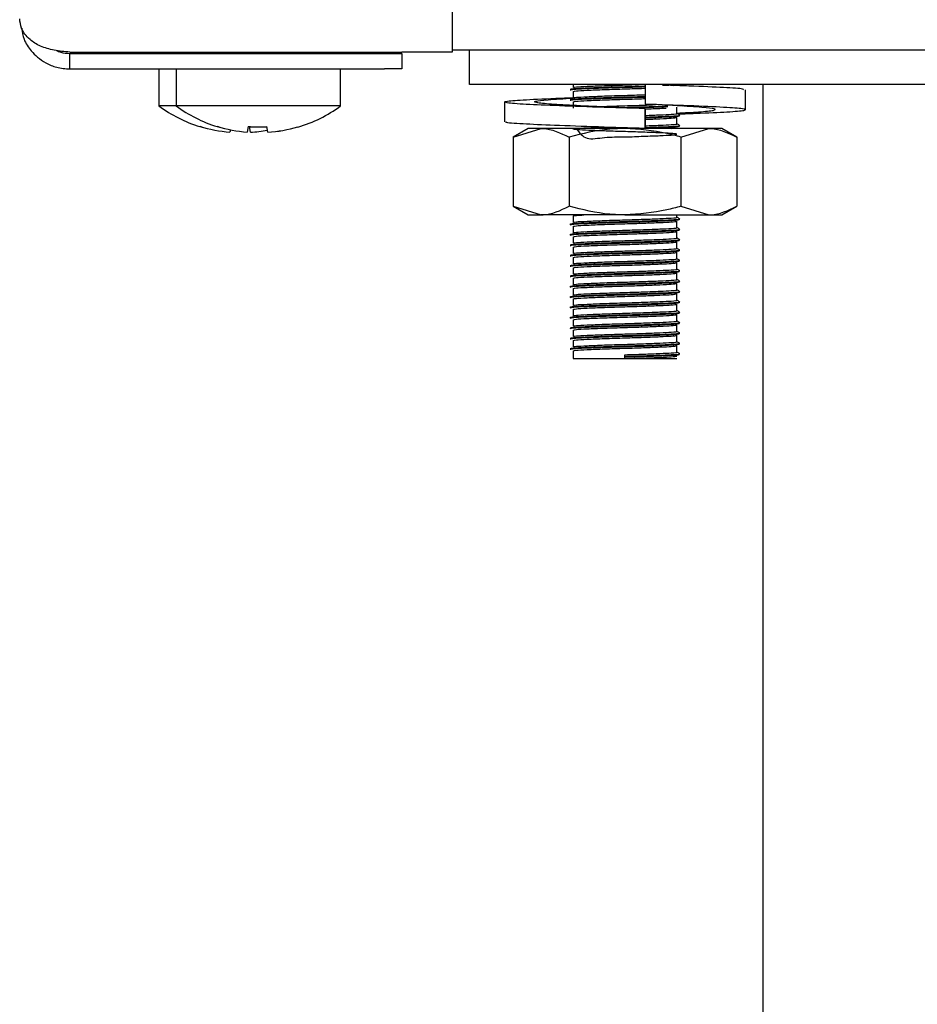
# Model space of a CAD drawing. Units: millimetres. Extents: x 5 to 415, y 5 to 292.
# Drawn here: x 62 to 68, y 121 to 127 of the extents above; entities that cross this region are included whole.
import ezdxf

# ---------------------------------------------------------------- set-up
doc = ezdxf.new("R2010")
doc.units = ezdxf.units.MM

msp = doc.modelspace()

# ---------------------------------------------------------------- linework, layer by layer
at = {"color": 7, "linetype": 'Continuous', "lineweight": 25}
for p, q in [((64.9324, 129.9394), (64.9324, 126.8564)), ((62.7224, 126.8564), (64.6424, 126.8564)), ((62.7224, 126.7594), (62.7224, 126.8494)), ((62.7224, 126.8494), (64.5424, 126.8494)), ((63.5328, 126.8564), (63.5334, 126.8561)), ((63.5334, 126.8564), (63.5334, 126.8494)), ((63.6328, 126.8564), (63.6334, 126.8561)), ((63.6334, 126.8564), (63.6334, 126.8494)), ((63.9914, 126.8561), (63.9919, 126.8564)), ((63.9914, 126.8494), (63.9914, 126.8564)), ((64.5424, 126.8494), (64.6424, 126.8494)), ((64.9324, 126.8564), (64.6424, 126.8564)), ((64.6424, 126.8494), (64.6424, 126.7594)), ((64.9324, 126.8694), (72.24, 126.8694)), ((65.0324, 126.6694), (65.0324, 126.8694)), ((62.7224, 126.7594), (64.5424, 126.7594)), ((63.2374, 126.7594), (63.2374, 126.5456)), ((63.3374, 126.7594), (63.3374, 126.5456)), ((64.2874, 126.5456), (64.2874, 126.7594)), ((64.6424, 126.7594), (64.5424, 126.7594)), ((72.4324, 126.6694), (65.0324, 126.6694)), ((65.6324, 126.6694), (65.6324, 126.6518)), ((66.0485, 126.6694), (66.0485, 126.5551)), ((66.2144, 126.6642), (66.2453, 126.668)), ((66.7324, 69.2094), (66.7324, 126.6694)), ((65.6324, 126.6293), (65.6324, 126.5918)), ((66.6296, 126.5239), (66.6296, 126.6382)), ((63.3374, 126.5456), (63.2374, 126.5456)), ((64.2874, 126.5456), (63.3374, 126.5456)), ((65.2351, 126.5684), (65.2351, 126.4541)), ((65.6324, 126.5693), (65.6324, 126.5318)), ((66.1778, 126.551), (66.2678, 126.5465)), ((66.2324, 126.5018), (66.2324, 126.5393)), ((66.0485, 126.5297), (66.0485, 126.4154)), ((66.0488, 126.5297), (66.0485, 126.5297)), ((66.0488, 126.4154), (66.0488, 126.5297)), ((66.2324, 126.4418), (66.2324, 126.4793)), ((63.4741, 126.4276), (63.4738, 126.4258)), ((63.5741, 126.4276), (63.5738, 126.4258)), ((63.754, 126.4268), (63.7482, 126.3942)), ((63.7666, 126.3935), (63.7609, 126.4261)), ((63.8666, 126.3935), (63.8609, 126.4261)), ((64.0415, 126.4229), (64.0411, 126.4247)), ((65.986, 126.4154), (66.0179, 126.4163)), ((66.2039, 126.4154), (66.2322, 126.419)), ((66.2324, 126.4154), (66.2324, 126.4193)), ((63.6507, 126.408), (63.6482, 126.3942)), ((63.6482, 126.3942), (63.6482, 126.394)), ((63.7482, 126.3942), (63.7482, 126.394)), ((63.7666, 126.3935), (63.7667, 126.3933)), ((63.8666, 126.3935), (63.8667, 126.3933)), ((65.3724, 126.4154), (65.2857, 126.3653)), ((65.2857, 126.3653), (65.4474, 126.4154)), ((65.2857, 126.3653), (65.2857, 125.9654)), ((65.4474, 126.4154), (65.3724, 126.4154)), ((65.9324, 126.4154), (65.4474, 126.4154)), ((65.609, 126.3653), (65.609, 125.9654)), ((66.4173, 126.4154), (65.9324, 126.4154)), ((66.0485, 126.4154), (66.0487, 126.4154)), ((66.0487, 126.4154), (66.0488, 126.4154)), ((66.2557, 126.3653), (66.4173, 126.4154)), ((66.2557, 126.3653), (66.2557, 125.9654)), ((66.4924, 126.4154), (66.4173, 126.4154)), ((66.579, 126.3653), (66.4924, 126.4154)), ((66.579, 126.3653), (66.579, 125.9654)), ((65.2857, 125.9654), (65.3724, 125.9154)), ((65.2857, 125.9654), (65.4474, 125.9154)), ((66.2557, 125.9654), (66.4173, 125.9154)), ((66.4924, 125.9154), (66.579, 125.9654)), ((65.3724, 125.9154), (65.4474, 125.9154)), ((65.9324, 125.9154), (65.4474, 125.9154)), ((65.6324, 125.9093), (65.6324, 125.8718)), ((65.9324, 125.9154), (66.4173, 125.9154)), ((66.2324, 125.9018), (66.2324, 125.9154)), ((66.4173, 125.9154), (66.4924, 125.9154)), ((65.6324, 125.8493), (65.6324, 125.8118)), ((66.2324, 125.8418), (66.2324, 125.8793)), ((66.2324, 125.7818), (66.2324, 125.8193)), ((65.6324, 125.7893), (65.6324, 125.7518)), ((66.2324, 125.7218), (66.2324, 125.7593)), ((65.6324, 125.7293), (65.6324, 125.6918)), ((66.2324, 125.6618), (66.2324, 125.6993)), ((65.6324, 125.6693), (65.6324, 125.6318)), ((66.2324, 125.6018), (66.2324, 125.6393)), ((65.6324, 125.6093), (65.6324, 125.5718)), ((66.2324, 125.5418), (66.2324, 125.5793)), ((65.6324, 125.5493), (65.6324, 125.5118)), ((66.2324, 125.4818), (66.2324, 125.5193)), ((65.6324, 125.4893), (65.6324, 125.4518)), ((66.2324, 125.4218), (66.2324, 125.4593)), ((65.6324, 125.4293), (65.6324, 125.3918)), ((66.2324, 125.3618), (66.2324, 125.3993)), ((65.6324, 125.3693), (65.6324, 125.3318)), ((66.2324, 125.3018), (66.2324, 125.3393)), ((65.6324, 125.3093), (65.6324, 125.2718)), ((66.2324, 125.2418), (66.2324, 125.2793)), ((65.6324, 125.2493), (65.6324, 125.2118)), ((65.6324, 125.1893), (65.6324, 125.1518)), ((66.2324, 125.1818), (66.2324, 125.2193)), ((65.6324, 125.1293), (65.6324, 125.0844)), ((65.9324, 125.0975), (65.9324, 125.1069)), ((66.2324, 125.1218), (66.2324, 125.1593)), ((65.6324, 125.0844), (65.9324, 125.0844)), ((65.9324, 125.0937), (65.9324, 125.0975)), ((65.9324, 125.0844), (65.9324, 125.0937)), ((65.9324, 125.0844), (66.2324, 125.0844))]:
    msp.add_line(p, q, dxfattribs=at)
for centre, radius, start, end in [((63.7124, 127.1894), 0.8, 233.5764, 252.6489), ((63.8124, 127.1894), 0.8, 233.5764, 252.6489), ((63.8124, 127.1894), 0.8, 286.6405, 306.4236), ((63.7122, 127.1987), 0.807, 252.8397, 265.4522), ((63.7122, 127.1982), 0.8067, 252.8321, 265.4486), ((63.8122, 127.1987), 0.807, 252.8397, 265.4522), ((63.8122, 127.1982), 0.8067, 252.8321, 265.4486), ((63.8124, 127.2303), 0.8064, 265.8379, 273.4583), ((63.8124, 127.2308), 0.8061, 265.8453, 273.4506), ((63.8125, 127.1988), 0.8072, 273.8463, 286.4548), ((63.8125, 127.1984), 0.8069, 273.8497, 286.4622), ((63.7124, 127.1994), 0.8078, 273.8487, 280.846), ((63.7124, 127.199), 0.8075, 273.852, 280.8517)]:
    msp.add_arc(centre, radius, start, end, dxfattribs=at)
for points, knots in [([(62.7224, 126.8564), (62.6918, 126.8594), (62.6307, 126.8653), (62.5496, 126.8893), (62.4814, 126.9321), (62.4396, 126.9894), (62.4346, 127.0312), (62.4324, 127.0494)], [0, 0, 0, 0, 0.183116, 0.366432, 0.55339, 0.806044, 1, 1, 1, 1]), ([(62.444, 126.9946), (62.447, 126.9732), (62.4535, 126.9261), (62.4905, 126.8717), (62.5351, 126.8255), (62.5844, 126.7918), (62.648, 126.7651), (62.6967, 126.7613), (62.7224, 126.7594)], [0, 0, 0, 0, 0.177861, 0.39222, 0.518262, 0.660792, 0.821079, 1, 1, 1, 1]), ([(62.6456, 126.8661), (62.6536, 126.8625), (62.6773, 126.8518), (62.7044, 126.8503), (62.7224, 126.8494)], [0, 0, 0, 0, 0.33731, 1, 1, 1, 1]), ([(65.6163, 126.6421), (65.6197, 126.6435), (65.6264, 126.6461), (65.6974, 126.6495), (65.8042, 126.6537), (65.9268, 126.6574), (66.0142, 126.6597), (66.0481, 126.661), (66.0496, 126.6611)], [0, 0, 0, 0, 0.197572, 0.397198, 0.604967, 0.807806, 0.991554, 1, 1, 1, 1]), ([(65.6163, 126.6384), (65.6197, 126.6397), (65.6264, 126.6424), (65.6974, 126.6458), (65.8042, 126.65), (65.9268, 126.6536), (66.0142, 126.656), (66.0481, 126.6573), (66.0496, 126.6573)], [0, 0, 0, 0, 0.1975494, 0.3971528, 0.6048988, 0.8077147, 0.9914422, 1, 1, 1, 1]), ([(65.6341, 126.6518), (65.6372, 126.653), (65.6435, 126.6556), (65.7098, 126.6589), (65.8101, 126.6631), (65.9196, 126.6664), (65.9847, 126.6685), (66.0106, 126.6694)], [0, 0, 0, 0, 0.19543, 0.411096, 0.635562, 0.8547, 1, 1, 1, 1]), ([(65.6341, 126.6293), (65.6372, 126.6305), (65.6436, 126.6331), (65.7096, 126.6364), (65.8108, 126.6406), (65.9273, 126.6443), (66.0118, 126.6467), (66.0455, 126.648), (66.0485, 126.6481)], [0, 0, 0, 0, 0.1821404, 0.3831408, 0.5923427, 0.7965787, 0.9815926, 1, 1, 1, 1]), ([(66.1484, 126.6648), (66.1749, 126.6658), (66.2126, 126.6673), (66.2228, 126.6689), (66.2258, 126.6694)], [0, 0, 0, 0, 0.7045994, 1, 1, 1, 1]), ([(66.6163, 126.6382), (66.618, 126.64), (66.6227, 126.6447), (66.5105, 126.6514), (66.3564, 126.6592), (66.2317, 126.6632), (66.1956, 126.6644)], [0, 0, 0, 0, 0.195024, 0.521647, 0.861677, 1, 1, 1, 1]), ([(66.0485, 126.5297), (65.9575, 126.5324), (65.773, 126.5381), (65.5179, 126.5476), (65.3265, 126.5555), (65.2267, 126.5646), (65.2348, 126.5737), (65.3513, 126.5815), (65.5009, 126.589), (65.616, 126.5928), (65.643, 126.5937)], [0, 0, 0, 0, 0.135637, 0.274824, 0.408522, 0.546506, 0.684489, 0.818188, 0.957374, 1, 1, 1, 1]), ([(66.0488, 126.5297), (65.9809, 126.5324), (65.8432, 126.5381), (65.6471, 126.5476), (65.4951, 126.5555), (65.4089, 126.5646), (65.4042, 126.5737), (65.4761, 126.5816), (65.5786, 126.5878), (65.6309, 126.591)], [0, 0, 0, 0, 0.1416744, 0.2870621, 0.4267084, 0.5708372, 0.714966, 0.8546123, 1, 1, 1, 1]), ([(65.6163, 126.5821), (65.6197, 126.5835), (65.6264, 126.5861), (65.6974, 126.5895), (65.8042, 126.5937), (65.9268, 126.5974), (66.0138, 126.5997), (66.0474, 126.601), (66.0485, 126.601)], [0, 0, 0, 0, 0.197968, 0.397994, 0.606181, 0.809426, 0.993543, 1, 1, 1, 1]), ([(65.6163, 126.5784), (65.6197, 126.5797), (65.6264, 126.5824), (65.6974, 126.5858), (65.8042, 126.59), (65.9268, 126.5936), (66.0138, 126.596), (66.0474, 126.5972), (66.0485, 126.5973)], [0, 0, 0, 0, 0.197968, 0.397994, 0.606181, 0.809426, 0.993543, 1, 1, 1, 1]), ([(65.6341, 126.5918), (65.6372, 126.593), (65.6436, 126.5956), (65.7096, 126.5989), (65.8108, 126.6031), (65.9273, 126.6068), (66.0118, 126.6092), (66.0455, 126.6105), (66.0485, 126.6106)], [0, 0, 0, 0, 0.18214, 0.383141, 0.592343, 0.796579, 0.981593, 1, 1, 1, 1]), ([(65.6341, 126.5693), (65.6372, 126.5705), (65.6436, 126.5731), (65.7096, 126.5764), (65.8108, 126.5806), (65.9272, 126.5843), (66.0108, 126.5866), (66.0436, 126.5879), (66.0458, 126.588)], [0, 0, 0, 0, 0.183143, 0.385251, 0.595605, 0.800965, 0.986998, 1, 1, 1, 1]), ([(65.7766, 126.5415), (65.7889, 126.542), (65.8332, 126.5439), (65.929, 126.5467), (66.0342, 126.5499), (66.0866, 126.5521), (66.1092, 126.553)], [0, 0, 0, 0, 0.13028, 0.466138, 0.770386, 1, 1, 1, 1]), ([(65.8923, 126.5363), (65.9056, 126.5367), (65.9563, 126.5382), (66.0479, 126.5408), (66.1361, 126.5441), (66.1692, 126.5457), (66.18, 126.5463)], [0, 0, 0, 0, 0.12369, 0.470709, 0.827892, 1, 1, 1, 1]), ([(65.9439, 126.5341), (65.9781, 126.5351), (66.0514, 126.5372), (66.1361, 126.5403), (66.1692, 126.542), (66.18, 126.5425)], [0, 0, 0, 0, 0.37047, 0.795298, 1, 1, 1, 1]), ([(66.2425, 126.4995), (66.2755, 126.5006), (66.3918, 126.5048), (66.5364, 126.511), (66.6387, 126.5201), (66.6294, 126.5292), (66.515, 126.5371), (66.3136, 126.5466), (66.1361, 126.5523), (66.0485, 126.5551)], [0, 0, 0, 0, 0.06097, 0.214415, 0.372778, 0.531141, 0.684586, 0.84433, 1, 1, 1, 1]), ([(66.0488, 126.5281), (66.08, 126.5293), (66.13, 126.5311), (66.1601, 126.5328), (66.1714, 126.5334)], [0, 0, 0, 0, 0.623673, 1, 1, 1, 1]), ([(66.2324, 126.5041), (66.2774, 126.5064), (66.3763, 126.5115), (66.455, 126.5201), (66.4607, 126.5292), (66.3886, 126.5372), (66.2861, 126.5434), (66.2339, 126.5465)], [0, 0, 0, 0, 0.173676, 0.381463, 0.589249, 0.790574, 1, 1, 1, 1]), ([(66.0488, 126.4906), (66.0792, 126.4918), (66.1421, 126.4942), (66.2068, 126.4975), (66.2402, 126.5002), (66.231, 126.5017), (66.2303, 126.5018)], [0, 0, 0, 0, 0.2892535, 0.5990194, 0.9707348, 1, 1, 1, 1]), ([(66.0488, 126.481), (66.0832, 126.4823), (66.1518, 126.4847), (66.2217, 126.4881), (66.2569, 126.4908), (66.2471, 126.4924), (66.2464, 126.4925)], [0, 0, 0, 0, 0.3033081, 0.6069488, 0.9713126, 1, 1, 1, 1]), ([(66.0488, 126.4773), (66.0827, 126.4785), (66.1504, 126.481), (66.2251, 126.4842), (66.2384, 126.4867), (66.2453, 126.488)], [0, 0, 0, 0, 0.32342, 0.647194, 1, 1, 1, 1]), ([(66.0488, 126.4681), (66.0788, 126.4693), (66.141, 126.4717), (66.212, 126.475), (66.2251, 126.4776), (66.2322, 126.479)], [0, 0, 0, 0, 0.2979738, 0.6170783, 1, 1, 1, 1]), ([(66.248, 126.4931), (66.2453, 126.4947), (66.2401, 126.4977), (66.2349, 126.5007), (66.2324, 126.5021)], [0, 0, 0, 0, 0.519935, 1, 1, 1, 1]), ([(66.0485, 126.4154), (65.9576, 126.4181), (65.7733, 126.4238), (65.5169, 126.4333), (65.3304, 126.4411), (65.2345, 126.4486), (65.2452, 126.4528), (65.2484, 126.4541)], [0, 0, 0, 0, 0.22432, 0.45451, 0.675625, 0.903825, 1, 1, 1, 1]), ([(65.6514, 126.4154), (65.6686, 126.391), (65.7019, 126.3437), (65.8114, 126.3669), (65.9284, 126.3658), (66.0428, 126.3705), (66.1382, 126.374), (66.2102, 126.3775), (66.2419, 126.3815), (66.2183, 126.3857), (66.1495, 126.3892), (66.0514, 126.3932), (65.9354, 126.3968), (65.819, 126.4003), (65.7197, 126.4043), (65.6516, 126.4077), (65.6247, 126.4115), (65.6445, 126.4155), (65.707, 126.4189), (65.776, 126.4215), (65.8104, 126.4229)], [0, 0, 0, 0, 0.061808, 0.119763, 0.176343, 0.227598, 0.280355, 0.331196, 0.392204, 0.453663, 0.506886, 0.562297, 0.61636, 0.670248, 0.725692, 0.77899, 0.83375, 0.888861, 0.944544, 1, 1, 1, 1]), ([(65.8629, 126.4154), (65.8861, 126.4161), (65.9174, 126.417), (65.949, 126.418), (65.9574, 126.4182)], [0, 0, 0, 0, 0.735999, 1, 1, 1, 1]), ([(66.0488, 126.4306), (66.0792, 126.4318), (66.1421, 126.4342), (66.2068, 126.4375), (66.2402, 126.4402), (66.231, 126.4417), (66.2303, 126.4418)], [0, 0, 0, 0, 0.2892535, 0.5990194, 0.9707348, 1, 1, 1, 1]), ([(66.0488, 126.421), (66.0832, 126.4223), (66.1518, 126.4247), (66.2217, 126.4281), (66.2569, 126.4308), (66.2471, 126.4324), (66.2464, 126.4325)], [0, 0, 0, 0, 0.303308, 0.606949, 0.971313, 1, 1, 1, 1]), ([(66.0488, 126.4173), (66.0827, 126.4185), (66.1504, 126.421), (66.2251, 126.4242), (66.2384, 126.4267), (66.2453, 126.428)], [0, 0, 0, 0, 0.32342, 0.647194, 1, 1, 1, 1]), ([(66.248, 126.4331), (66.2453, 126.4347), (66.2401, 126.4377), (66.2349, 126.4407), (66.2324, 126.4421)], [0, 0, 0, 0, 0.519935, 1, 1, 1, 1]), ([(65.4474, 126.4154), (65.4512, 126.4153), (65.5058, 126.4146), (65.5593, 126.3891), (65.609, 126.3653)], [0, 0, 0, 0, 0.070207, 1, 1, 1, 1]), ([(65.9324, 126.4154), (65.903, 126.4146), (65.7935, 126.4119), (65.687, 126.385), (65.609, 126.3653)], [0, 0, 0, 0, 0.268634, 1, 1, 1, 1]), ([(66.2557, 126.3653), (66.2285, 126.3729), (66.1231, 126.4022), (66.0137, 126.4098), (65.9324, 126.4154)], [0, 0, 0, 0, 0.257551, 1, 1, 1, 1]), ([(66.4173, 126.4154), (66.4212, 126.4153), (66.4758, 126.4146), (66.5293, 126.3891), (66.579, 126.3653)], [0, 0, 0, 0, 0.0702072, 1, 1, 1, 1]), ([(65.4474, 125.9154), (65.4512, 125.9154), (65.5058, 125.9161), (65.5593, 125.9416), (65.609, 125.9654)], [0, 0, 0, 0, 0.070207, 1, 1, 1, 1]), ([(65.9324, 125.9154), (65.903, 125.9161), (65.7935, 125.9189), (65.687, 125.9457), (65.609, 125.9654)], [0, 0, 0, 0, 0.268634, 1, 1, 1, 1]), ([(66.2557, 125.9654), (66.2285, 125.9578), (66.1231, 125.9285), (66.0137, 125.921), (65.9324, 125.9154)], [0, 0, 0, 0, 0.257551, 1, 1, 1, 1]), ([(66.4173, 125.9154), (66.4212, 125.9154), (66.4758, 125.9161), (66.5293, 125.9416), (66.579, 125.9654)], [0, 0, 0, 0, 0.0702072, 1, 1, 1, 1]), ([(65.6341, 125.9093), (65.6362, 125.9105), (65.6398, 125.9127), (65.678, 125.9145), (65.6945, 125.9154)], [0, 0, 0, 0, 0.567933, 1, 1, 1, 1]), ([(65.6163, 125.8621), (65.6197, 125.8635), (65.6264, 125.8661), (65.6975, 125.8695), (65.8038, 125.8737), (65.9285, 125.8774), (66.0485, 125.8809), (66.1502, 125.8847), (66.222, 125.8881), (66.2569, 125.8908), (66.2471, 125.8924), (66.2464, 125.8925)], [0, 0, 0, 0, 0.123568, 0.248422, 0.378368, 0.505231, 0.620154, 0.738443, 0.852438, 0.98923, 1, 1, 1, 1]), ([(65.6163, 125.8584), (65.6197, 125.8597), (65.6264, 125.8624), (65.6975, 125.8658), (65.8038, 125.87), (65.9284, 125.8736), (66.0489, 125.8771), (66.1487, 125.8809), (66.2253, 125.8842), (66.2384, 125.8867), (66.2453, 125.888)], [0, 0, 0, 0, 0.126522, 0.25436, 0.387413, 0.517308, 0.634978, 0.756095, 0.872815, 1, 1, 1, 1]), ([(65.6341, 125.8718), (65.6372, 125.873), (65.6436, 125.8756), (65.7097, 125.8789), (65.8103, 125.8831), (65.9287, 125.8867), (66.0425, 125.8902), (66.139, 125.8941), (66.2071, 125.8975), (66.2402, 125.9002), (66.231, 125.9017), (66.2303, 125.9018)], [0, 0, 0, 0, 0.11433, 0.240499, 0.371816, 0.500016, 0.61615, 0.735687, 0.850883, 0.989117, 1, 1, 1, 1]), ([(65.6341, 125.8493), (65.6372, 125.8505), (65.6436, 125.8531), (65.7097, 125.8564), (65.8104, 125.8606), (65.9286, 125.8642), (66.0429, 125.8677), (66.1377, 125.8716), (66.2123, 125.875), (66.2252, 125.8776), (66.2322, 125.879)], [0, 0, 0, 0, 0.115588, 0.243145, 0.375907, 0.505518, 0.622929, 0.743781, 0.860245, 1, 1, 1, 1]), ([(66.248, 125.8931), (66.2453, 125.8947), (66.2401, 125.8977), (66.2349, 125.9007), (66.2324, 125.9021)], [0, 0, 0, 0, 0.5199352, 1, 1, 1, 1]), ([(65.6163, 125.8021), (65.6197, 125.8035), (65.6264, 125.8061), (65.6975, 125.8095), (65.8038, 125.8137), (65.9285, 125.8174), (66.0485, 125.8209), (66.1502, 125.8247), (66.222, 125.8281), (66.2569, 125.8308), (66.2471, 125.8324), (66.2464, 125.8325)], [0, 0, 0, 0, 0.123568, 0.248422, 0.378368, 0.505231, 0.620154, 0.738443, 0.852438, 0.98923, 1, 1, 1, 1]), ([(65.6163, 125.7984), (65.6197, 125.7997), (65.6264, 125.8024), (65.6975, 125.8058), (65.8038, 125.81), (65.9284, 125.8136), (66.0489, 125.8171), (66.1487, 125.8209), (66.2253, 125.8242), (66.2384, 125.8267), (66.2453, 125.828)], [0, 0, 0, 0, 0.126522, 0.25436, 0.387413, 0.517308, 0.634978, 0.756095, 0.872815, 1, 1, 1, 1]), ([(65.6341, 125.8118), (65.6372, 125.813), (65.6436, 125.8156), (65.7097, 125.8189), (65.8103, 125.8231), (65.9287, 125.8267), (66.0425, 125.8302), (66.139, 125.8341), (66.2071, 125.8375), (66.2402, 125.8402), (66.231, 125.8417), (66.2303, 125.8418)], [0, 0, 0, 0, 0.11433, 0.240499, 0.371816, 0.500016, 0.61615, 0.735687, 0.850883, 0.989117, 1, 1, 1, 1]), ([(65.6341, 125.7893), (65.6372, 125.7905), (65.6436, 125.7931), (65.7097, 125.7964), (65.8104, 125.8006), (65.9286, 125.8042), (66.0429, 125.8077), (66.1377, 125.8116), (66.2123, 125.815), (66.2252, 125.8176), (66.2322, 125.819)], [0, 0, 0, 0, 0.115588, 0.243145, 0.375907, 0.505518, 0.622929, 0.743781, 0.860245, 1, 1, 1, 1]), ([(66.248, 125.8331), (66.2453, 125.8347), (66.2401, 125.8377), (66.2349, 125.8407), (66.2324, 125.8421)], [0, 0, 0, 0, 0.519935, 1, 1, 1, 1]), ([(65.6163, 125.7421), (65.6197, 125.7435), (65.6264, 125.7461), (65.6975, 125.7495), (65.8038, 125.7537), (65.9285, 125.7574), (66.0485, 125.7609), (66.1502, 125.7647), (66.222, 125.7681), (66.2569, 125.7708), (66.2471, 125.7724), (66.2464, 125.7725)], [0, 0, 0, 0, 0.123568, 0.248422, 0.378368, 0.505231, 0.620154, 0.738443, 0.852438, 0.98923, 1, 1, 1, 1]), ([(65.6163, 125.7384), (65.6197, 125.7397), (65.6264, 125.7424), (65.6975, 125.7458), (65.8038, 125.75), (65.9284, 125.7536), (66.0489, 125.7571), (66.1487, 125.7609), (66.2253, 125.7642), (66.2384, 125.7667), (66.2453, 125.768)], [0, 0, 0, 0, 0.126522, 0.25436, 0.387413, 0.517308, 0.634978, 0.756095, 0.872815, 1, 1, 1, 1]), ([(65.6341, 125.7518), (65.6372, 125.753), (65.6436, 125.7556), (65.7097, 125.7589), (65.8103, 125.7631), (65.9287, 125.7667), (66.0425, 125.7702), (66.139, 125.7741), (66.2071, 125.7775), (66.2402, 125.7802), (66.231, 125.7817), (66.2303, 125.7818)], [0, 0, 0, 0, 0.11433, 0.240499, 0.371816, 0.500016, 0.61615, 0.735687, 0.850883, 0.989117, 1, 1, 1, 1]), ([(65.6341, 125.7293), (65.6372, 125.7305), (65.6436, 125.7331), (65.7097, 125.7364), (65.8104, 125.7406), (65.9286, 125.7442), (66.0429, 125.7477), (66.1377, 125.7516), (66.2123, 125.755), (66.2252, 125.7576), (66.2322, 125.759)], [0, 0, 0, 0, 0.115588, 0.243145, 0.375907, 0.505518, 0.622929, 0.743781, 0.860245, 1, 1, 1, 1]), ([(66.248, 125.7731), (66.2453, 125.7747), (66.2401, 125.7777), (66.2349, 125.7807), (66.2324, 125.7821)], [0, 0, 0, 0, 0.519935, 1, 1, 1, 1]), ([(65.6163, 125.6821), (65.6197, 125.6835), (65.6264, 125.6861), (65.6975, 125.6895), (65.8038, 125.6937), (65.9285, 125.6974), (66.0485, 125.7009), (66.1502, 125.7047), (66.222, 125.7081), (66.2569, 125.7108), (66.2471, 125.7124), (66.2464, 125.7125)], [0, 0, 0, 0, 0.123568, 0.248422, 0.378368, 0.505231, 0.620154, 0.738443, 0.852438, 0.98923, 1, 1, 1, 1]), ([(65.6163, 125.6784), (65.6197, 125.6797), (65.6264, 125.6824), (65.6975, 125.6858), (65.8038, 125.69), (65.9284, 125.6936), (66.0489, 125.6971), (66.1487, 125.7009), (66.2253, 125.7042), (66.2384, 125.7067), (66.2453, 125.708)], [0, 0, 0, 0, 0.126522, 0.25436, 0.387413, 0.517308, 0.634978, 0.756095, 0.872815, 1, 1, 1, 1]), ([(65.6341, 125.6918), (65.6372, 125.693), (65.6436, 125.6956), (65.7097, 125.6989), (65.8103, 125.7031), (65.9287, 125.7067), (66.0425, 125.7102), (66.139, 125.7141), (66.2071, 125.7175), (66.2402, 125.7202), (66.231, 125.7217), (66.2303, 125.7218)], [0, 0, 0, 0, 0.11433, 0.240499, 0.371816, 0.500016, 0.61615, 0.735687, 0.850883, 0.989117, 1, 1, 1, 1]), ([(65.6341, 125.6693), (65.6372, 125.6705), (65.6436, 125.6731), (65.7097, 125.6764), (65.8104, 125.6806), (65.9286, 125.6842), (66.0429, 125.6877), (66.1377, 125.6916), (66.2123, 125.695), (66.2252, 125.6976), (66.2322, 125.699)], [0, 0, 0, 0, 0.115588, 0.243145, 0.375907, 0.505518, 0.622929, 0.743781, 0.860245, 1, 1, 1, 1]), ([(66.248, 125.7131), (66.2453, 125.7147), (66.2401, 125.7177), (66.2349, 125.7207), (66.2324, 125.7221)], [0, 0, 0, 0, 0.519935, 1, 1, 1, 1]), ([(65.6163, 125.6221), (65.6197, 125.6235), (65.6264, 125.6261), (65.6975, 125.6295), (65.8038, 125.6337), (65.9285, 125.6374), (66.0485, 125.6409), (66.1502, 125.6447), (66.222, 125.6481), (66.2569, 125.6508), (66.2471, 125.6524), (66.2464, 125.6525)], [0, 0, 0, 0, 0.123568, 0.248422, 0.378368, 0.505231, 0.620154, 0.738443, 0.852438, 0.98923, 1, 1, 1, 1]), ([(65.6163, 125.6184), (65.6197, 125.6197), (65.6264, 125.6224), (65.6975, 125.6258), (65.8038, 125.63), (65.9284, 125.6336), (66.0489, 125.6371), (66.1487, 125.6409), (66.2253, 125.6442), (66.2384, 125.6467), (66.2453, 125.648)], [0, 0, 0, 0, 0.126522, 0.25436, 0.387413, 0.517308, 0.634978, 0.756095, 0.872815, 1, 1, 1, 1]), ([(65.6341, 125.6318), (65.6372, 125.633), (65.6436, 125.6356), (65.7097, 125.6389), (65.8103, 125.6431), (65.9287, 125.6467), (66.0425, 125.6502), (66.139, 125.6541), (66.2071, 125.6575), (66.2402, 125.6602), (66.231, 125.6617), (66.2303, 125.6618)], [0, 0, 0, 0, 0.11433, 0.240499, 0.371816, 0.500016, 0.61615, 0.735687, 0.850883, 0.989117, 1, 1, 1, 1]), ([(65.6341, 125.6093), (65.6372, 125.6105), (65.6436, 125.6131), (65.7097, 125.6164), (65.8104, 125.6206), (65.9286, 125.6242), (66.0429, 125.6277), (66.1377, 125.6316), (66.2123, 125.635), (66.2252, 125.6376), (66.2322, 125.639)], [0, 0, 0, 0, 0.115588, 0.243145, 0.375907, 0.505518, 0.622929, 0.743781, 0.860245, 1, 1, 1, 1]), ([(66.248, 125.6531), (66.2453, 125.6547), (66.2401, 125.6577), (66.2349, 125.6607), (66.2324, 125.6621)], [0, 0, 0, 0, 0.5199352, 1, 1, 1, 1]), ([(65.6163, 125.5621), (65.6197, 125.5635), (65.6264, 125.5661), (65.6975, 125.5695), (65.8038, 125.5737), (65.9285, 125.5774), (66.0485, 125.5809), (66.1502, 125.5847), (66.222, 125.5881), (66.2569, 125.5908), (66.2471, 125.5924), (66.2464, 125.5925)], [0, 0, 0, 0, 0.123568, 0.248422, 0.378368, 0.505231, 0.620154, 0.738443, 0.852438, 0.98923, 1, 1, 1, 1]), ([(65.6163, 125.5584), (65.6197, 125.5597), (65.6264, 125.5624), (65.6975, 125.5658), (65.8038, 125.57), (65.9284, 125.5736), (66.0489, 125.5771), (66.1487, 125.5809), (66.2253, 125.5842), (66.2384, 125.5867), (66.2453, 125.588)], [0, 0, 0, 0, 0.126522, 0.25436, 0.387413, 0.517308, 0.634978, 0.756095, 0.872815, 1, 1, 1, 1]), ([(65.6341, 125.5718), (65.6372, 125.573), (65.6436, 125.5756), (65.7097, 125.5789), (65.8103, 125.5831), (65.9287, 125.5867), (66.0425, 125.5902), (66.139, 125.5941), (66.2071, 125.5975), (66.2402, 125.6002), (66.231, 125.6017), (66.2303, 125.6018)], [0, 0, 0, 0, 0.11433, 0.240499, 0.371816, 0.500016, 0.61615, 0.735687, 0.850883, 0.989117, 1, 1, 1, 1]), ([(65.6341, 125.5493), (65.6372, 125.5505), (65.6436, 125.5531), (65.7097, 125.5564), (65.8104, 125.5606), (65.9286, 125.5642), (66.0429, 125.5677), (66.1377, 125.5716), (66.2123, 125.575), (66.2252, 125.5776), (66.2322, 125.579)], [0, 0, 0, 0, 0.115588, 0.243145, 0.375907, 0.505518, 0.622929, 0.743781, 0.860245, 1, 1, 1, 1]), ([(66.248, 125.5931), (66.2453, 125.5947), (66.2401, 125.5977), (66.2349, 125.6007), (66.2324, 125.6021)], [0, 0, 0, 0, 0.519935, 1, 1, 1, 1]), ([(65.6163, 125.5021), (65.6197, 125.5035), (65.6264, 125.5061), (65.6975, 125.5095), (65.8038, 125.5137), (65.9285, 125.5174), (66.0485, 125.5209), (66.1502, 125.5247), (66.222, 125.5281), (66.2569, 125.5308), (66.2471, 125.5324), (66.2464, 125.5325)], [0, 0, 0, 0, 0.123568, 0.248422, 0.378368, 0.505231, 0.620154, 0.738443, 0.852438, 0.98923, 1, 1, 1, 1]), ([(65.6163, 125.4984), (65.6197, 125.4997), (65.6264, 125.5024), (65.6975, 125.5058), (65.8038, 125.51), (65.9284, 125.5136), (66.0489, 125.5171), (66.1487, 125.5209), (66.2253, 125.5242), (66.2384, 125.5267), (66.2453, 125.528)], [0, 0, 0, 0, 0.126522, 0.25436, 0.387413, 0.517308, 0.634978, 0.756095, 0.872815, 1, 1, 1, 1]), ([(65.6341, 125.5118), (65.6372, 125.513), (65.6436, 125.5156), (65.7097, 125.5189), (65.8103, 125.5231), (65.9287, 125.5267), (66.0425, 125.5302), (66.139, 125.5341), (66.2071, 125.5375), (66.2402, 125.5402), (66.231, 125.5417), (66.2303, 125.5418)], [0, 0, 0, 0, 0.11433, 0.240499, 0.371816, 0.500016, 0.61615, 0.735687, 0.850883, 0.989117, 1, 1, 1, 1]), ([(65.6341, 125.4893), (65.6372, 125.4905), (65.6436, 125.4931), (65.7097, 125.4964), (65.8104, 125.5006), (65.9286, 125.5042), (66.0429, 125.5077), (66.1377, 125.5116), (66.2123, 125.515), (66.2252, 125.5176), (66.2322, 125.519)], [0, 0, 0, 0, 0.115588, 0.243145, 0.375907, 0.505518, 0.622929, 0.743781, 0.860245, 1, 1, 1, 1]), ([(66.248, 125.5331), (66.2453, 125.5347), (66.2401, 125.5377), (66.2349, 125.5407), (66.2324, 125.5421)], [0, 0, 0, 0, 0.519935, 1, 1, 1, 1]), ([(65.6163, 125.4421), (65.6197, 125.4435), (65.6264, 125.4461), (65.6975, 125.4495), (65.8038, 125.4537), (65.9285, 125.4574), (66.0485, 125.4609), (66.1502, 125.4647), (66.222, 125.4681), (66.2569, 125.4708), (66.2471, 125.4724), (66.2464, 125.4725)], [0, 0, 0, 0, 0.123568, 0.248422, 0.378368, 0.505231, 0.620154, 0.738443, 0.852438, 0.98923, 1, 1, 1, 1]), ([(65.6163, 125.4384), (65.6197, 125.4397), (65.6264, 125.4424), (65.6975, 125.4458), (65.8038, 125.45), (65.9284, 125.4536), (66.0489, 125.4571), (66.1487, 125.4609), (66.2253, 125.4642), (66.2384, 125.4667), (66.2453, 125.468)], [0, 0, 0, 0, 0.126522, 0.25436, 0.387413, 0.517308, 0.634978, 0.756095, 0.872815, 1, 1, 1, 1]), ([(65.6341, 125.4518), (65.6372, 125.453), (65.6436, 125.4556), (65.7097, 125.4589), (65.8103, 125.4631), (65.9287, 125.4667), (66.0425, 125.4702), (66.139, 125.4741), (66.2071, 125.4775), (66.2402, 125.4802), (66.231, 125.4817), (66.2303, 125.4818)], [0, 0, 0, 0, 0.11433, 0.240499, 0.371816, 0.500016, 0.61615, 0.735687, 0.850883, 0.989117, 1, 1, 1, 1]), ([(65.6341, 125.4293), (65.6372, 125.4305), (65.6436, 125.4331), (65.7097, 125.4364), (65.8104, 125.4406), (65.9286, 125.4442), (66.0429, 125.4477), (66.1377, 125.4516), (66.2123, 125.455), (66.2252, 125.4576), (66.2322, 125.459)], [0, 0, 0, 0, 0.115588, 0.243145, 0.375907, 0.505518, 0.622929, 0.743781, 0.860245, 1, 1, 1, 1]), ([(66.248, 125.4731), (66.2453, 125.4747), (66.2401, 125.4777), (66.2349, 125.4807), (66.2324, 125.4821)], [0, 0, 0, 0, 0.519935, 1, 1, 1, 1]), ([(65.6163, 125.3821), (65.6197, 125.3835), (65.6264, 125.3861), (65.6975, 125.3895), (65.8038, 125.3937), (65.9285, 125.3974), (66.0485, 125.4009), (66.1502, 125.4047), (66.222, 125.4081), (66.2569, 125.4108), (66.2471, 125.4124), (66.2464, 125.4125)], [0, 0, 0, 0, 0.123568, 0.248422, 0.378368, 0.505231, 0.620154, 0.738443, 0.852438, 0.98923, 1, 1, 1, 1]), ([(65.6163, 125.3784), (65.6197, 125.3797), (65.6264, 125.3824), (65.6975, 125.3858), (65.8038, 125.39), (65.9284, 125.3936), (66.0489, 125.3971), (66.1487, 125.4009), (66.2253, 125.4042), (66.2384, 125.4067), (66.2453, 125.408)], [0, 0, 0, 0, 0.126522, 0.25436, 0.387413, 0.517308, 0.634978, 0.756095, 0.872815, 1, 1, 1, 1]), ([(65.6341, 125.3918), (65.6372, 125.393), (65.6436, 125.3956), (65.7097, 125.3989), (65.8103, 125.4031), (65.9287, 125.4067), (66.0425, 125.4102), (66.139, 125.4141), (66.2071, 125.4175), (66.2402, 125.4202), (66.231, 125.4217), (66.2303, 125.4218)], [0, 0, 0, 0, 0.11433, 0.240499, 0.371816, 0.500016, 0.61615, 0.735687, 0.850883, 0.989117, 1, 1, 1, 1]), ([(65.6341, 125.3693), (65.6372, 125.3705), (65.6436, 125.3731), (65.7097, 125.3764), (65.8104, 125.3806), (65.9286, 125.3842), (66.0429, 125.3877), (66.1377, 125.3916), (66.2123, 125.395), (66.2252, 125.3976), (66.2322, 125.399)], [0, 0, 0, 0, 0.115588, 0.243145, 0.375907, 0.505518, 0.622929, 0.743781, 0.860245, 1, 1, 1, 1]), ([(66.248, 125.4131), (66.2453, 125.4147), (66.2401, 125.4177), (66.2349, 125.4207), (66.2324, 125.4221)], [0, 0, 0, 0, 0.519935, 1, 1, 1, 1]), ([(65.6163, 125.3221), (65.6197, 125.3235), (65.6264, 125.3261), (65.6975, 125.3295), (65.8038, 125.3337), (65.9285, 125.3374), (66.0485, 125.3409), (66.1502, 125.3447), (66.222, 125.3481), (66.2569, 125.3508), (66.2471, 125.3524), (66.2464, 125.3525)], [0, 0, 0, 0, 0.123568, 0.248422, 0.378368, 0.505231, 0.620154, 0.738443, 0.852438, 0.98923, 1, 1, 1, 1]), ([(65.6163, 125.3184), (65.6197, 125.3197), (65.6264, 125.3224), (65.6975, 125.3258), (65.8038, 125.33), (65.9284, 125.3336), (66.0489, 125.3371), (66.1487, 125.3409), (66.2253, 125.3442), (66.2384, 125.3467), (66.2453, 125.348)], [0, 0, 0, 0, 0.126522, 0.25436, 0.387413, 0.517308, 0.634978, 0.756095, 0.872815, 1, 1, 1, 1]), ([(65.6341, 125.3318), (65.6372, 125.333), (65.6436, 125.3356), (65.7097, 125.3389), (65.8103, 125.3431), (65.9287, 125.3467), (66.0425, 125.3502), (66.139, 125.3541), (66.2071, 125.3575), (66.2402, 125.3602), (66.231, 125.3617), (66.2303, 125.3618)], [0, 0, 0, 0, 0.11433, 0.240499, 0.371816, 0.500016, 0.61615, 0.735687, 0.850883, 0.989117, 1, 1, 1, 1]), ([(65.6341, 125.3093), (65.6372, 125.3105), (65.6436, 125.3131), (65.7097, 125.3164), (65.8104, 125.3206), (65.9286, 125.3242), (66.0429, 125.3277), (66.1377, 125.3316), (66.2123, 125.335), (66.2252, 125.3376), (66.2322, 125.339)], [0, 0, 0, 0, 0.115588, 0.243145, 0.375907, 0.505518, 0.622929, 0.743781, 0.860245, 1, 1, 1, 1]), ([(66.248, 125.3531), (66.2453, 125.3547), (66.2401, 125.3577), (66.2349, 125.3607), (66.2324, 125.3621)], [0, 0, 0, 0, 0.5199352, 1, 1, 1, 1]), ([(65.6163, 125.2621), (65.6197, 125.2635), (65.6264, 125.2661), (65.6975, 125.2695), (65.8038, 125.2737), (65.9285, 125.2774), (66.0485, 125.2809), (66.1502, 125.2847), (66.222, 125.2881), (66.2569, 125.2908), (66.2471, 125.2924), (66.2464, 125.2925)], [0, 0, 0, 0, 0.123568, 0.248422, 0.378368, 0.505231, 0.620154, 0.738443, 0.852438, 0.98923, 1, 1, 1, 1]), ([(65.6163, 125.2584), (65.6197, 125.2597), (65.6264, 125.2624), (65.6975, 125.2658), (65.8038, 125.27), (65.9284, 125.2736), (66.0489, 125.2771), (66.1487, 125.2809), (66.2253, 125.2842), (66.2384, 125.2867), (66.2453, 125.288)], [0, 0, 0, 0, 0.126522, 0.25436, 0.387413, 0.517308, 0.634978, 0.756095, 0.872815, 1, 1, 1, 1]), ([(65.6341, 125.2718), (65.6372, 125.273), (65.6436, 125.2756), (65.7097, 125.2789), (65.8103, 125.2831), (65.9287, 125.2867), (66.0425, 125.2902), (66.139, 125.2941), (66.2071, 125.2975), (66.2402, 125.3002), (66.231, 125.3017), (66.2303, 125.3018)], [0, 0, 0, 0, 0.11433, 0.240499, 0.371816, 0.500016, 0.61615, 0.735687, 0.850883, 0.989117, 1, 1, 1, 1]), ([(65.6341, 125.2493), (65.6372, 125.2505), (65.6436, 125.2531), (65.7097, 125.2564), (65.8104, 125.2606), (65.9286, 125.2642), (66.0429, 125.2677), (66.1377, 125.2716), (66.2123, 125.275), (66.2252, 125.2776), (66.2322, 125.279)], [0, 0, 0, 0, 0.115588, 0.243145, 0.375907, 0.505518, 0.622929, 0.743781, 0.860245, 1, 1, 1, 1]), ([(66.248, 125.2931), (66.2453, 125.2947), (66.2401, 125.2977), (66.2349, 125.3007), (66.2324, 125.3021)], [0, 0, 0, 0, 0.5199352, 1, 1, 1, 1]), ([(65.6163, 125.2021), (65.6197, 125.2035), (65.6264, 125.2061), (65.6975, 125.2095), (65.8038, 125.2137), (65.9285, 125.2174), (66.0485, 125.2209), (66.1502, 125.2247), (66.222, 125.2281), (66.2569, 125.2308), (66.2471, 125.2324), (66.2464, 125.2325)], [0, 0, 0, 0, 0.123568, 0.248422, 0.378368, 0.505231, 0.620154, 0.738443, 0.852438, 0.98923, 1, 1, 1, 1]), ([(65.6163, 125.1984), (65.6197, 125.1997), (65.6264, 125.2024), (65.6975, 125.2058), (65.8038, 125.21), (65.9284, 125.2136), (66.0489, 125.2171), (66.1487, 125.2209), (66.2253, 125.2242), (66.2384, 125.2267), (66.2453, 125.228)], [0, 0, 0, 0, 0.126522, 0.25436, 0.387413, 0.517308, 0.634978, 0.756095, 0.872815, 1, 1, 1, 1]), ([(65.6341, 125.2118), (65.6372, 125.213), (65.6436, 125.2156), (65.7097, 125.2189), (65.8103, 125.2231), (65.9287, 125.2267), (66.0425, 125.2302), (66.139, 125.2341), (66.2071, 125.2375), (66.2402, 125.2402), (66.231, 125.2417), (66.2303, 125.2418)], [0, 0, 0, 0, 0.11433, 0.240499, 0.371816, 0.500016, 0.61615, 0.735687, 0.850883, 0.989117, 1, 1, 1, 1]), ([(66.248, 125.2331), (66.2453, 125.2347), (66.2401, 125.2377), (66.2349, 125.2407), (66.2324, 125.2421)], [0, 0, 0, 0, 0.5199352, 1, 1, 1, 1]), ([(65.6163, 125.1421), (65.6197, 125.1435), (65.6264, 125.1461), (65.6975, 125.1495), (65.8038, 125.1537), (65.9285, 125.1574), (66.0485, 125.1609), (66.1502, 125.1647), (66.222, 125.1681), (66.2569, 125.1708), (66.2471, 125.1724), (66.2464, 125.1725)], [0, 0, 0, 0, 0.123568, 0.248422, 0.378368, 0.505231, 0.620154, 0.738443, 0.852438, 0.98923, 1, 1, 1, 1]), ([(65.6163, 125.1384), (65.6197, 125.1397), (65.6264, 125.1424), (65.6975, 125.1458), (65.8038, 125.15), (65.9284, 125.1536), (66.0489, 125.1571), (66.1487, 125.1609), (66.2253, 125.1642), (66.2384, 125.1667), (66.2453, 125.168)], [0, 0, 0, 0, 0.126522, 0.25436, 0.387413, 0.517308, 0.634978, 0.756095, 0.872815, 1, 1, 1, 1]), ([(65.6341, 125.1893), (65.6372, 125.1905), (65.6436, 125.1931), (65.7097, 125.1964), (65.8104, 125.2006), (65.9286, 125.2042), (66.0429, 125.2077), (66.1377, 125.2116), (66.2123, 125.215), (66.2252, 125.2176), (66.2322, 125.219)], [0, 0, 0, 0, 0.115588, 0.243145, 0.375907, 0.505518, 0.622929, 0.743781, 0.860245, 1, 1, 1, 1]), ([(65.6341, 125.1518), (65.6372, 125.153), (65.6436, 125.1556), (65.7097, 125.1589), (65.8103, 125.1631), (65.9287, 125.1667), (66.0425, 125.1702), (66.139, 125.1741), (66.2071, 125.1775), (66.2402, 125.1802), (66.231, 125.1817), (66.2303, 125.1818)], [0, 0, 0, 0, 0.11433, 0.240499, 0.371816, 0.500016, 0.61615, 0.735687, 0.850883, 0.989117, 1, 1, 1, 1]), ([(66.248, 125.1731), (66.2453, 125.1747), (66.2401, 125.1777), (66.2349, 125.1807), (66.2324, 125.1821)], [0, 0, 0, 0, 0.519935, 1, 1, 1, 1]), ([(65.6341, 125.1293), (65.6372, 125.1305), (65.6436, 125.1331), (65.7097, 125.1364), (65.8104, 125.1406), (65.9286, 125.1442), (66.0429, 125.1477), (66.1377, 125.1516), (66.2123, 125.155), (66.2252, 125.1576), (66.2322, 125.159)], [0, 0, 0, 0, 0.115588, 0.243145, 0.375907, 0.505518, 0.622929, 0.743781, 0.860245, 1, 1, 1, 1]), ([(65.9324, 125.1069), (65.9687, 125.108), (66.0426, 125.1102), (66.139, 125.1141), (66.2071, 125.1175), (66.2402, 125.1202), (66.231, 125.1217), (66.2303, 125.1218)], [0, 0, 0, 0, 0.2322755, 0.4713565, 0.7017561, 0.9782329, 1, 1, 1, 1]), ([(65.9324, 125.0975), (65.9707, 125.0986), (66.0485, 125.1009), (66.1502, 125.1047), (66.222, 125.1081), (66.2569, 125.1108), (66.2471, 125.1124), (66.2464, 125.1125)], [0, 0, 0, 0, 0.232276, 0.471356, 0.701756, 0.978232, 1, 1, 1, 1]), ([(65.9324, 125.0937), (65.9708, 125.0948), (66.0489, 125.0971), (66.1487, 125.1009), (66.2253, 125.1042), (66.2384, 125.1067), (66.2453, 125.108)], [0, 0, 0, 0, 0.243779, 0.494698, 0.736508, 1, 1, 1, 1]), ([(66.248, 125.1131), (66.2453, 125.1147), (66.2401, 125.1177), (66.2349, 125.1207), (66.2324, 125.1221)], [0, 0, 0, 0, 0.5199352, 1, 1, 1, 1]), ([(65.9324, 125.0844), (65.9688, 125.0855), (66.0429, 125.0877), (66.1377, 125.0916), (66.2123, 125.095), (66.2252, 125.0976), (66.2322, 125.099)], [0, 0, 0, 0, 0.237444, 0.481845, 0.717371, 1, 1, 1, 1])]:
    msp.add_open_spline(points, degree=3, knots=knots, dxfattribs=at)

doc.saveas('drawing.dxf')
